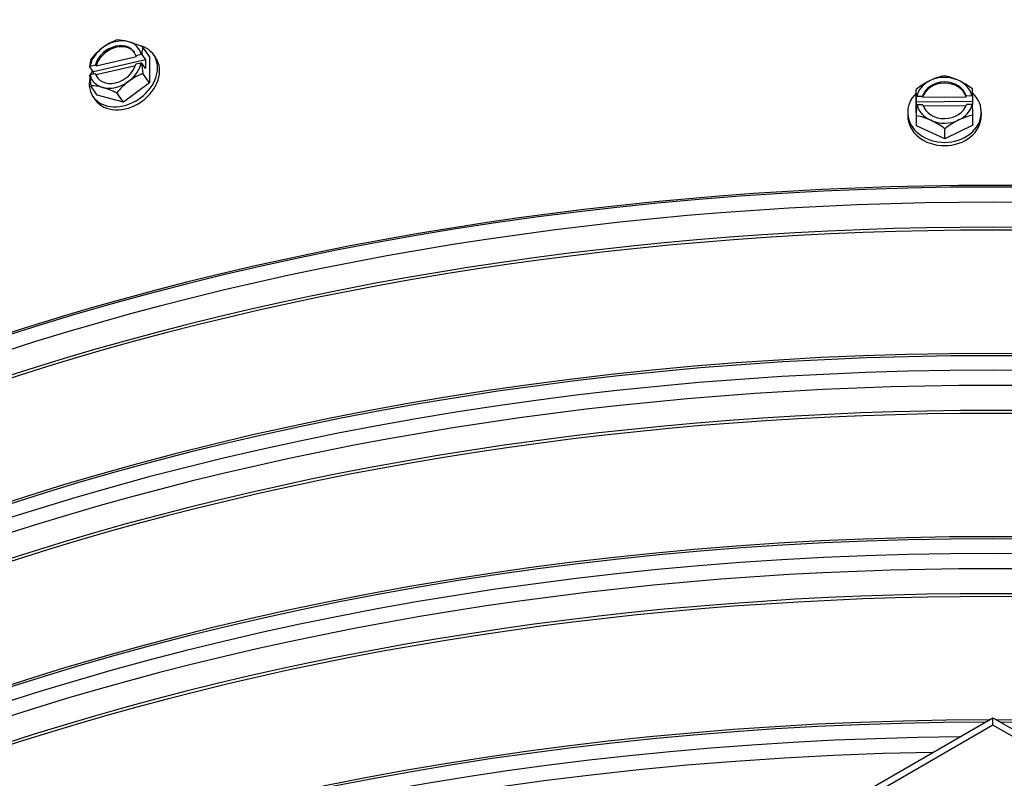
# Model space of a CAD drawing. Units: inches. Extents: x 2 to 86, y 1 to 67.
# Drawn here: x 16.9 to 21.3, y 51.8 to 55.2 of the extents above; entities that cross this region are included whole.
import ezdxf

# ---------------------------------------------------------------- set-up
doc = ezdxf.new("R2010")
doc.units = ezdxf.units.IN
doc.header["$LTSCALE"] = 4
doc.header["$MEASUREMENT"] = 0
doc.layers.add('Visible (ANSI)', color=7, linetype='Continuous')
doc.layers.add('Visible Narrow (ANSI)', color=7, linetype='Continuous')

msp = doc.modelspace()

# ---------------------------------------------------------------- linework, layer by layer
at = {"layer": 'Visible (ANSI)'}
for p, q in [((17.43664, 55.04199), (17.46039, 55.0475)), ((17.46316, 55.04713), (17.47971, 55.02336)), ((17.49724, 55.03752), (17.46829, 55.07908)), ((17.51584, 55.0454), (17.52517, 55.03201)), ((17.47971, 55.02336), (17.24776, 54.96951)), ((17.25997, 54.99519), (17.44011, 55.03701)), ((17.44011, 55.03701), (17.43664, 55.04199)), ((17.46039, 55.00831), (17.43664, 55.0028)), ((17.47971, 54.98417), (17.46316, 55.00794)), ((17.47971, 55.02336), (17.47971, 54.98417)), ((17.49724, 55.03752), (17.49724, 54.91967)), ((17.24776, 54.96951), (17.23121, 54.99328)), ((17.23276, 54.99465), (17.2565, 55.00017)), ((17.2565, 54.96098), (17.23276, 54.95546)), ((17.24776, 54.95895), (17.24776, 54.96951)), ((17.2565, 55.00017), (17.25997, 54.99519)), ((17.25997, 54.95599), (17.2565, 54.96098)), ((17.43475, 54.99657), (17.25997, 54.95599)), ((17.49724, 54.91967), (17.46829, 54.96123)), ((17.49724, 54.91967), (17.38127, 54.83382)), ((17.26529, 54.86582), (17.23634, 54.90738)), ((17.38127, 54.83382), (17.35232, 54.87538)), ((20.91324, 54.84625), (20.91324, 54.89105)), ((17.24669, 54.85794), (17.25602, 54.84454)), ((17.38127, 54.83382), (17.26529, 54.86582)), ((20.91507, 54.7284), (20.91324, 54.84625)), ((20.91385, 54.83406), (20.91385, 54.85967)), ((21.16383, 54.83665), (20.91385, 54.83406)), ((20.91446, 54.79487), (20.91385, 54.83406)), ((20.91617, 54.86064), (20.94177, 54.8609)), ((20.94177, 54.8609), (20.94177, 54.85553)), ((20.94177, 54.85553), (21.13591, 54.85755)), ((21.13591, 54.86292), (21.1615, 54.86318)), ((21.13591, 54.85755), (21.13591, 54.86292)), ((21.16383, 54.86226), (21.16383, 54.83665)), ((21.16383, 54.83665), (21.16404, 54.82324)), ((20.87514, 54.78862), (20.87514, 54.77419)), ((20.91446, 54.82048), (20.91446, 54.79487)), ((20.94238, 54.82171), (20.91679, 54.82145)), ((21.13474, 54.81834), (20.94433, 54.81637)), ((21.16211, 54.824), (21.13652, 54.82373)), ((21.20314, 54.78862), (21.20314, 54.77419)), ((20.91507, 54.7284), (20.91507, 54.77321)), ((21.16505, 54.731), (21.16505, 54.7758)), ((21.04098, 54.67078), (20.91507, 54.7284)), ((21.16505, 54.731), (21.04098, 54.67078)), ((21.04098, 54.67078), (21.04098, 54.71558)), ((4.99122, 42.70098), (21.25468, 52.09069)), ((21.25468, 52.09069), (37.51813, 42.70098)), ((21.25468, 52.05803), (21.25468, 52.09069)), ((21.25468, 52.05803), (4.99122, 42.66832)), ((37.51813, 42.66832), (21.25468, 52.05803))]:
    msp.add_line(p, q, dxfattribs=at)
for centre, major_axis, ratio, start_param, end_param in [((21.25468, 49.68794), (11.48, 0), 0.5773503, 5.7570189, 8.876052), ((21.25468, 49.68794), (11.455, 0), 0.5773503, 5.7575977, 8.876052), ((21.25468, 49.68794), (-11.5, 0), 0.5773503, 2.614965, 6.8098129), ((21.25468, 49.68794), (-11.475, 0), 0.5773503, 2.6155418, 6.8092362), ((17.34657, 55.00148), (0.08206, 0.05715), 0.7575416, 6.0400457, 8.6969067), ((17.34657, 55.00148), (-0.10257, -0.07144), 0.7575416, 3.7032848, 4.7504823), ((17.35454, 54.98172), (0.1398, 0.10819), 0.6523133, 1.117456, 1.5379904), ((17.47051, 55.00864), (0.15362, -0.08746), 0.3476867, 2.2009296, 2.621464), ((17.34657, 55.00148), (0.10257, 0.07144), 0.7575416, 5.9908795, 6.8448774), ((17.47051, 55.00864), (0.15362, -0.08746), 0.3476867, 1.7803953, 2.2009296), ((17.38127, 54.95167), (0.13457, 0.09373), 0.7575416, 2.4609965, 6.892177), ((17.34657, 55.00148), (-0.10257, -0.07144), 0.7575416, 4.7504823, 5.6044802), ((17.35454, 54.98172), (0.1398, 0.10819), 0.6523133, 1.5379904, 1.9585247), ((17.35004, 54.9965), (0.08206, 0.05715), 0.7575416, 0.0400806, 2.4137214), ((17.41253, 54.92639), (0.21517, 0), 0.5773503, 1.3332619, 1.3464787), ((17.5285, 54.93372), (0.03998, -0.1722), 0.3046265, 3.6406312, 3.9249805), ((17.29655, 54.87987), (-0.03998, 0.1722), 0.3046265, 0.4990386, 0.7833878), ((17.3906, 54.93828), (0.13457, 0.09373), 0.7575416, 3.1415927, 6.2831853), ((17.34657, 55.00148), (-0.08206, -0.05715), 0.7575416, 6.0400457, 8.6969067), ((17.34657, 55.00148), (0.10257, 0.07144), 0.7575416, 4.7504823, 5.6044802), ((17.41253, 54.88719), (-0.21517, 0), 0.5773503, 4.4748546, 4.4880713), ((17.5285, 54.93372), (0.03998, -0.1722), 0.3046265, 4.1973506, 4.4816999), ((17.41253, 54.92639), (0.21517, 0), 0.5773503, 2.5597881, 2.5730048), ((17.38127, 54.95167), (0.13457, 0.09373), 0.7575416, 2.2215977, 2.3661983), ((17.47051, 54.83187), (-0.1398, -0.10819), 0.6523133, 4.2590487, 4.679583), ((17.41253, 54.88719), (-0.21517, 0), 0.5773503, 5.7013807, 5.7145975), ((17.29655, 54.87987), (-0.03998, 0.1722), 0.3046265, 1.055758, 1.3401072), ((17.34657, 55.00148), (-0.10257, -0.07144), 0.7575416, 5.9908795, 6.8448774), ((17.35004, 54.9965), (-0.08206, -0.05715), 0.7575416, 6.0400457, 6.2431047), ((17.34657, 55.00148), (0.10257, 0.07144), 0.7575416, 3.7032848, 4.7504823), ((17.47051, 54.83187), (-0.1398, -0.10819), 0.6523133, 4.679583, 5.1001173), ((20.97527, 54.82799), (0.14291, 0.10405), 0.4962889, 1.2240802, 1.6446146), ((21.03914, 54.84232), (-0.125, 0), 0.8164966, 5.2487037, 6.1027016), ((21.03914, 54.84232), (-0.1, 0), 0.8164966, 3.3966744, 6.0535354), ((21.03914, 54.83695), (0.1, 0), 0.8164966, 0.2550818, 2.9119427), ((20.97527, 54.82799), (0.14291, 0.10405), 0.4962889, 0.8035459, 1.2240802), ((21.03914, 54.84232), (-0.125, 0), 0.8164966, 4.2015061, 5.2487037), ((21.10026, 54.82928), (0.14574, -0.10005), 0.5036302, 1.9036694, 2.3242037), ((21.03914, 54.84232), (0.125, 0), 0.8164966, 0.2059156, 1.0599135), ((21.10026, 54.82928), (0.14574, -0.10005), 0.5036302, 1.483135, 1.9036694), ((17.35454, 54.80494), (-0.15362, 0.08746), 0.3476867, 5.3425223, 5.7630566), ((17.35454, 54.80494), (-0.15362, 0.08746), 0.3476867, 4.921988, 5.3425223), ((21.03914, 54.78862), (0.164, 0), 0.8164966, 2.4460858, 6.9925467), ((20.91415, 54.73896), (-0.00184, 0.17677), 0.0073413, 5.4640156, 5.7483649), ((21.16413, 54.74155), (0.00184, -0.17677), 0.0073413, 2.322423, 2.6067723), ((21.03884, 54.75985), (0.21515, 0.00335), 0.5773036, 2.16846, 2.1816768), ((21.03884, 54.75985), (0.21515, 0.00335), 0.5773036, 0.9419339, 0.9551506), ((21.03945, 54.72066), (-0.21515, -0.00335), 0.5773036, 5.3100527, 5.3232694), ((20.91415, 54.73896), (-0.00184, 0.17677), 0.0073413, 4.9072962, 5.1916455), ((21.03914, 54.84232), (-0.125, 0), 0.8164966, 0.2059156, 1.0599135), ((21.03914, 54.84232), (0.1, 0), 0.8164966, 3.3966744, 6.0535354), ((21.03914, 54.84232), (0.125, 0), 0.8164966, 5.2487037, 6.1027016), ((21.03945, 54.72066), (-0.21515, -0.00335), 0.5773036, 4.0835265, 4.0967433), ((21.16413, 54.74155), (0.00184, -0.17677), 0.0073413, 1.7657036, 2.0500529), ((21.03914, 54.77419), (0.164, 0), 0.8164966, 3.1415927, 6.2831853), ((20.97803, 54.65122), (-0.14574, 0.10005), 0.5036302, 5.045262, 5.4657964), ((21.03914, 54.84232), (0.125, 0), 0.8164966, 4.2015061, 5.2487037), ((20.97803, 54.65122), (-0.14574, 0.10005), 0.5036302, 4.6247277, 5.045262), ((21.10302, 54.65252), (-0.14291, -0.10405), 0.4962889, 4.3656729, 4.7862072), ((21.10302, 54.65252), (-0.14291, -0.10405), 0.4962889, 3.9451385, 4.3656729), ((21.25468, 49.26677), (-9, 0), 0.5773503, 3.0640001, 6.3607779)]:
    msp.add_ellipse(centre, major_axis=major_axis, ratio=ratio, start_param=start_param, end_param=end_param, dxfattribs=at)
at = {"layer": 'Visible Narrow (ANSI)'}
for centre, major_axis, start_param, end_param in [((21.25468, 49.19914), (8.98763, 0), 6.2137666, 9.4941967), ((21.25468, 49.11087), (8.9475, 0), 6.2595446, 9.4484187), ((21.25468, 49.09951), (8.945, 0), 0, 3.1415927), ((21.25468, 49.26677), (8.98763, 0), 0.2655894, 2.8760033), ((21.25468, 48.38264), (8.98763, 0), 6.2137666, 9.4941967), ((21.25468, 48.29438), (8.9475, 0), 6.2595446, 9.4484187), ((21.25468, 48.5499), (8.945, 0), 0.2402954, 2.9012973), ((21.25468, 48.53853), (8.9475, 0), 0.2655894, 2.8760033), ((21.25468, 48.45027), (8.98763, 0), 0.2655894, 2.8760033), ((21.25468, 48.28301), (8.945, 0), 0, 3.1415927), ((21.25468, 47.56615), (8.98763, 0), 6.2137666, 9.4941967), ((21.25468, 47.7334), (8.945, 0), 0.2402954, 2.9012973), ((21.25468, 47.47788), (8.9475, 0), 6.2595446, 9.4484187), ((21.25468, 47.72204), (8.9475, 0), 0.2655894, 2.8760033), ((21.25468, 47.63377), (8.98763, 0), 0.2655894, 2.8760033), ((21.25468, 47.46652), (8.945, 0), 0, 3.1415927), ((21.25468, 46.91691), (-8.945, 0), 4.7142081, 6.0428899), ((21.25468, 46.90554), (-8.9475, 0), 4.7161336, 6.0175959), ((21.25468, 46.91691), (8.945, 0), 0.2402954, 1.5689772), ((21.25468, 46.90554), (8.9475, 0), 0.2655894, 1.5670517), ((21.25468, 46.81728), (-8.98763, 0), 4.7287905, 6.0175959), ((21.25468, 46.74965), (-8.98763, 0), 4.7421344, 6.2534399)]:
    msp.add_ellipse(centre, major_axis=major_axis, ratio=0.5773503, start_param=start_param, end_param=end_param, dxfattribs=at)

doc.saveas('drawing.dxf')
